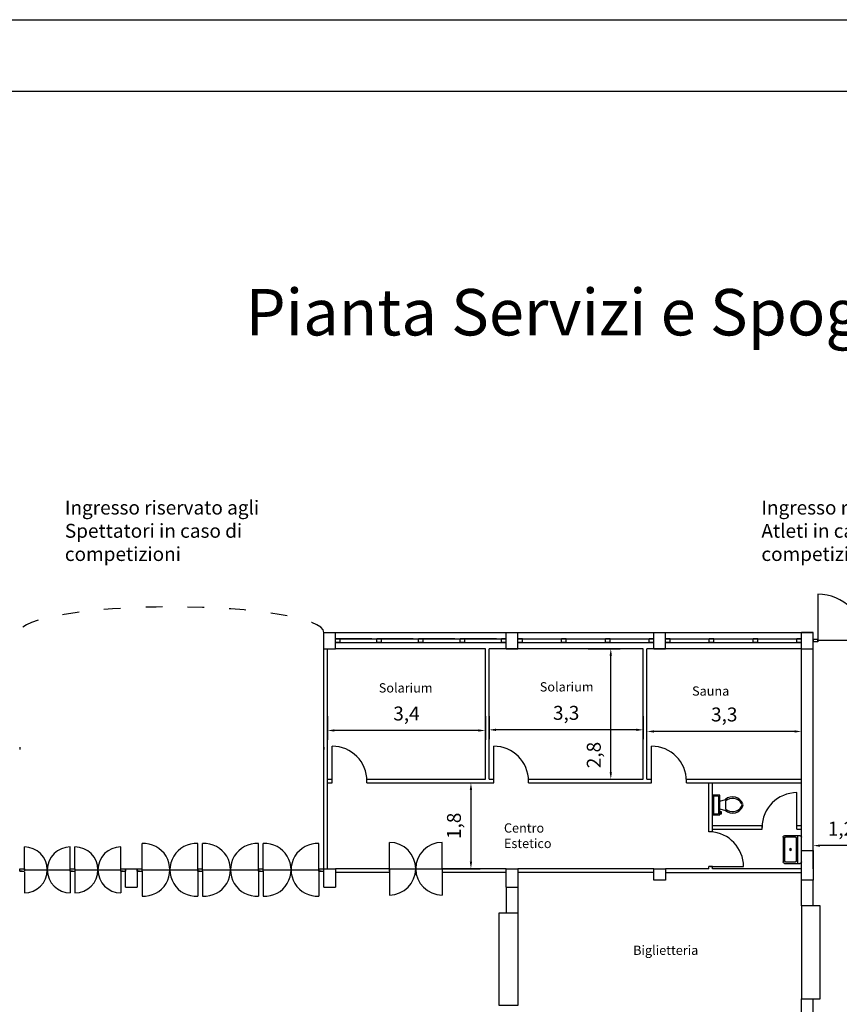
# Model space of a CAD drawing. Extents: x 563.7 to 644.3, y 477.9 to 533.9.
# Drawn here: x 585.2 to 602.9, y 512.6 to 533.9 of the extents above; entities that cross this region are included whole.
import ezdxf

# ---------------------------------------------------------------- set-up
doc = ezdxf.new("R2010")
doc.units = 0
doc.linetypes.add('ACAD_ISO03W100', pattern=[30, 12, -18])
doc.layers.get('0').update_dxf_attribs({"linetype": 'CONTINUOUS'})
doc.layers.get('DEFPOINTS').update_dxf_attribs({"linetype": 'CONTINUOUS'})
for name, color, linetype in [('FINESTRE', 9, 'CONTINUOUS'), ('INVISTA', 8, 'CONTINUOUS'), ('NUOVADIVISIONE', 3, 'CONTINUOUS'), ('NUOVOARREDAMENTO', 9, 'CONTINUOUS'), ('PILASTRI', 5, 'CONTINUOUS'), ('SEZIONE', 1, 'CONTINUOUS'), ('TESTOQUOTE', 9, 'CONTINUOUS')]:
    doc.layers.add(name, color=color, linetype=linetype)
doc.styles.get("Standard").update_dxf_attribs({"font": 'stylu.ttf'})
doc.dimstyles.new('TOMMY', dxfattribs={"dimtxt": 0.3, "dimasz": 0.15, "dimexe": 0.2, "dimexo": 0.05, "dimgap": 0.15, "dimtad": 1, "dimdec": 1, "dimtxsty": 'STANDARD', "dimcen": 0.15, "dimazin": 3, "dimtfac": 1, "dimtdec": 1, "dimtmove": 0, "dimatfit": 3})

# ---------------------------------------------------------------- blocks, each defined once
blk = doc.blocks.new('WC_-_DA_SOPRA')
for p, q in [((-10, -8.5), (-8, -8.5)), ((-10, -9.5), (-10, -8.5)), ((-7, -9.5), (-10, -9.5)), ((-8, -8.5), (-8, -8)), ((-7, -8), (-7, -9.5)), ((-4, -8), (-6, -14)), ((4, -8), (6, -14)), ((9.5, -6), (9.5, -2)), ((4, -14), (-4, -14))]:
    blk.add_line(p, q)
blk.add_lwpolyline([(10.5, -8), (10.5, 0), (-10.5, 0), (-10.5, -8)], close=True)
for points in [[(-9.5, -2), (-9.5, -6)], [(8.5, -1), (-8.5, -1)], [(-8.5, -7), (8.5, -7)]]:
    blk.add_lwpolyline(points)
for centre, radius, start, end in [((-8.6, -1.9), 0.884, 81.8699, 188.1301), ((-8.6, -6.1), 0.884, 171.8699, 278.1301), ((8.6, -1.9), 0.884, 351.8699, 98.1301), ((8.6, -6.1), 0.884, 261.8699, 8.1301), ((3.5, -21.6), 12.2, 141.4691, 247.9714), ((4.2, -21.8), 11.3, 136.3677, 238.9468), ((-3.5, -21.6), 12.2, 292.0284, 38.5307), ((-4.2, -21.8), 11.3, 301.053, 43.6321), ((0, -27.9), 4, 245.7318, 294.2682), ((0, -29), 4, 254.8605, 285.1395)]:
    blk.add_arc(centre, radius, start, end)
blk = doc.blocks.new('LAVELLO_SINGOLO_-_76_CM_DA')
blk.add_line((-15, -3.999996), (15, -3.999996))
for points in [[(-13.5, 0), (13.5, 0)], [(-15, -18.499996), (-15, -1.5)], [(-13.5, -17.499996), (-13.5, -6.499996)], [(-12.5, -5.499996), (12.5, -5.499996)], [(13.5, -6.499996), (13.5, -17.499996)], [(15, -1.5), (15, -18.499996)], [(13.5, -19.999996), (-13.5, -19.999996)], [(12.5, -18.499996), (-12.5, -18.499996)]]:
    blk.add_lwpolyline(points)
for radius in [1, 0.5]:
    blk.add_circle((0, -11.999996), radius)
for centre, radius, start, end in [((-13.5, -1.5), 1.5, 90, 180), ((-12.5, -6.499996), 1, 90, 180), ((12.5, -6.499996), 1, 0, 90), ((13.5, -1.5), 1.5, 0, 90), ((-13.5, -18.499996), 1.5, 180, 270), ((-12.5, -17.499996), 1, 180, 270), ((12.5, -17.499996), 1, 270, 0), ((13.5, -18.499996), 1.5, 270, 0)]:
    blk.add_arc(centre, radius, start, end)
blk = doc.blocks.new('*D72')
at = {"layer": 'DEFPOINTS', "color": 0}
for p in [(602.322, 516.061), (602.322, 515.869), (603.522, 515.869)]:
    blk.add_point(p, dxfattribs=at)
at = {"layer": 'TESTOQUOTE', "color": 0}
for p, q in [((602.322, 515.919), (602.322, 516.261)), ((603.522, 515.919), (603.522, 516.261)), ((603.372, 516.061), (602.472, 516.061))]:
    blk.add_line(p, q, dxfattribs=at)
for points in [[(602.472, 516.086), (602.472, 516.036), (602.322, 516.061)], [(603.372, 516.086), (603.372, 516.036), (603.522, 516.061)]]:
    blk.add_solid(points, dxfattribs=at)
at = {"layer": 'TESTOQUOTE', "color": 0, "insert": (602.922, 516.388), "char_height": 0.3, "attachment_point": 5}
blk.add_mtext('1,2', dxfattribs=at)
blk = doc.blocks.new('*D116')
at = {"layer": 'DEFPOINTS', "color": 0}
for p in [(598.742, 518.521), (598.742, 518.109), (602.072, 518.109)]:
    blk.add_point(p, dxfattribs=at)
at = {"layer": 'TESTOQUOTE', "color": 0}
for p, q in [((598.742, 518.159), (598.742, 518.721)), ((602.072, 518.159), (602.072, 518.721)), ((601.922, 518.521), (598.892, 518.521))]:
    blk.add_line(p, q, dxfattribs=at)
for points in [[(598.892, 518.546), (598.892, 518.496), (598.742, 518.521)], [(601.922, 518.546), (601.922, 518.496), (602.072, 518.521)]]:
    blk.add_solid(points, dxfattribs=at)
at = {"layer": 'TESTOQUOTE', "color": 0, "insert": (600.407, 518.848), "char_height": 0.3, "attachment_point": 5}
blk.add_mtext('3,3', dxfattribs=at)
blk = doc.blocks.new('*D117')
at = {"layer": 'DEFPOINTS', "color": 0}
for p in [(597.427, 520.304), (597.963, 520.304), (597.427, 517.493)]:
    blk.add_point(p, dxfattribs=at)
at = {"layer": 'TESTOQUOTE', "color": 0}
for p, q in [((597.477, 520.304), (598.163, 520.304)), ((597.963, 517.643), (597.963, 520.154)), ((597.477, 517.493), (598.163, 517.493))]:
    blk.add_line(p, q, dxfattribs=at)
for points in [[(597.938, 520.154), (597.988, 520.154), (597.963, 520.304)], [(597.938, 517.643), (597.988, 517.643), (597.963, 517.493)]]:
    blk.add_solid(points, dxfattribs=at)
at = {"layer": 'TESTOQUOTE', "color": 0, "insert": (597.636, 518.013), "char_height": 0.3, "attachment_point": 5, "rotation": 90}
blk.add_mtext('2,8', dxfattribs=at)
blk = doc.blocks.new('*D118')
at = {"layer": 'DEFPOINTS', "color": 0}
for p in [(595.342, 518.898), (598.662, 518.898), (595.342, 518.556)]:
    blk.add_point(p, dxfattribs=at)
at = {"layer": 'TESTOQUOTE', "color": 0}
for p, q in [((595.342, 518.848), (595.342, 518.356)), ((598.662, 518.848), (598.662, 518.356)), ((598.512, 518.556), (595.492, 518.556))]:
    blk.add_line(p, q, dxfattribs=at)
for points in [[(595.492, 518.581), (595.492, 518.531), (595.342, 518.556)], [(598.512, 518.581), (598.512, 518.531), (598.662, 518.556)]]:
    blk.add_solid(points, dxfattribs=at)
at = {"layer": 'TESTOQUOTE', "color": 0, "insert": (597.002, 518.883), "char_height": 0.3, "attachment_point": 5}
blk.add_mtext('3,3', dxfattribs=at)
blk = doc.blocks.new('*D119')
at = {"layer": 'DEFPOINTS', "color": 0}
for p in [(591.862, 518.898), (595.262, 518.898), (591.862, 518.542)]:
    blk.add_point(p, dxfattribs=at)
at = {"layer": 'TESTOQUOTE', "color": 0}
for p, q in [((591.862, 518.848), (591.862, 518.342)), ((595.262, 518.848), (595.262, 518.342)), ((595.112, 518.542), (592.012, 518.542))]:
    blk.add_line(p, q, dxfattribs=at)
for points in [[(592.012, 518.567), (592.012, 518.517), (591.862, 518.542)], [(595.112, 518.567), (595.112, 518.517), (595.262, 518.542)]]:
    blk.add_solid(points, dxfattribs=at)
at = {"layer": 'TESTOQUOTE', "color": 0, "insert": (593.562, 518.869), "char_height": 0.3, "attachment_point": 5}
blk.add_mtext('3,4', dxfattribs=at)
blk = doc.blocks.new('*D120')
at = {"layer": 'DEFPOINTS', "color": 0}
for p in [(594.077, 517.413), (594.077, 515.564), (594.951, 515.564)]:
    blk.add_point(p, dxfattribs=at)
at = {"layer": 'TESTOQUOTE', "color": 0}
for p, q in [((594.127, 517.413), (595.151, 517.413)), ((594.951, 517.263), (594.951, 515.714)), ((594.127, 515.564), (595.151, 515.564))]:
    blk.add_line(p, q, dxfattribs=at)
for points in [[(594.926, 517.263), (594.976, 517.263), (594.951, 517.413)], [(594.926, 515.714), (594.976, 515.714), (594.951, 515.564)]]:
    blk.add_solid(points, dxfattribs=at)
at = {"layer": 'TESTOQUOTE', "color": 0, "insert": (594.624, 516.488), "char_height": 0.3, "attachment_point": 5, "rotation": 90}
blk.add_mtext('1,8', dxfattribs=at)

msp = doc.modelspace()

# ---------------------------------------------------------------- linework, layer by layer
msp.add_lwpolyline([(570.896, 532.313), (644.292, 532.313), (644.292, 481.259), (570.896, 481.259)], close=True)
at = {"layer": 'DEFPOINTS'}
msp.add_line((563.732, 533.855), (644.292, 533.855), dxfattribs=at)
at = {"layer": 'FINESTRE'}
for p, q in [((592.815, 520.516), (592.132, 520.516)), ((592.815, 520.516), (592.132, 520.516)), ((592.815, 520.516), (592.132, 520.516)), ((592.815, 520.516), (592.132, 520.516)), ((592.815, 520.516), (592.132, 520.516)), ((592.815, 520.516), (592.132, 520.516)), ((592.132, 520.516), (592.815, 520.516)), ((592.132, 520.516), (592.815, 520.516)), ((592.132, 520.516), (592.815, 520.516)), ((592.132, 520.516), (592.815, 520.516)), ((592.132, 520.516), (592.815, 520.516)), ((592.132, 520.516), (592.927, 520.516)), ((592.132, 520.441), (592.927, 520.441)), ((593.71, 520.516), (593.027, 520.516)), ((593.71, 520.516), (593.027, 520.516)), ((593.71, 520.516), (593.027, 520.516)), ((593.71, 520.516), (593.027, 520.516)), ((593.71, 520.516), (593.027, 520.516)), ((593.71, 520.516), (593.027, 520.516)), ((593.027, 520.516), (593.71, 520.516)), ((593.027, 520.516), (593.71, 520.516)), ((593.027, 520.516), (593.71, 520.516)), ((593.027, 520.516), (593.71, 520.516)), ((593.027, 520.516), (593.71, 520.516)), ((593.027, 520.516), (593.822, 520.516)), ((593.027, 520.441), (593.822, 520.441)), ((594.605, 520.516), (593.922, 520.516)), ((594.605, 520.516), (593.922, 520.516)), ((594.605, 520.516), (593.922, 520.516)), ((594.605, 520.516), (593.922, 520.516)), ((594.605, 520.516), (593.922, 520.516)), ((594.605, 520.516), (593.922, 520.516)), ((593.922, 520.516), (594.605, 520.516)), ((593.922, 520.516), (594.605, 520.516)), ((593.922, 520.516), (594.605, 520.516)), ((593.922, 520.516), (594.605, 520.516)), ((593.922, 520.516), (594.605, 520.516)), ((593.922, 520.516), (594.717, 520.516)), ((593.922, 520.441), (594.717, 520.441)), ((595.5, 520.516), (594.817, 520.516)), ((595.5, 520.516), (594.817, 520.516)), ((595.5, 520.516), (594.817, 520.516)), ((595.5, 520.516), (594.817, 520.516)), ((595.5, 520.516), (594.817, 520.516)), ((595.5, 520.516), (594.817, 520.516)), ((594.817, 520.516), (595.5, 520.516)), ((594.817, 520.516), (595.5, 520.516)), ((594.817, 520.516), (595.5, 520.516)), ((594.817, 520.516), (595.5, 520.516)), ((594.817, 520.516), (595.5, 520.516)), ((594.817, 520.516), (595.612, 520.516)), ((594.817, 520.441), (595.612, 520.441)), ((596.062, 520.516), (596.905, 520.516)), ((596.062, 520.441), (596.905, 520.441)), ((597.005, 520.516), (597.849, 520.516)), ((597.005, 520.441), (597.849, 520.441)), ((597.949, 520.516), (598.792, 520.516)), ((597.949, 520.441), (598.792, 520.441)), ((599.242, 520.516), (600.085, 520.516)), ((599.242, 520.441), (600.085, 520.441)), ((600.185, 520.516), (601.029, 520.516)), ((600.185, 520.441), (601.029, 520.441)), ((601.129, 520.516), (601.972, 520.516)), ((601.129, 520.441), (601.972, 520.441))]:
    msp.add_line(p, q, dxfattribs=at)
at = {"layer": 'INVISTA'}
for p, q in [((602.422, 521.479), (602.422, 520.479)), ((592.032, 520.654), (602.072, 520.654)), ((603.422, 520.479), (602.422, 520.479)), ((595.262, 520.304), (592.032, 520.304)), ((598.662, 520.304), (595.342, 520.304)), ((602.072, 520.304), (598.742, 520.304)), ((591.962, 517.493), (591.962, 518.203)), ((595.442, 517.493), (595.442, 518.203)), ((598.842, 517.493), (598.842, 518.203)), ((601.972, 516.493), (601.972, 517.203)), ((587.867, 515.564), (587.867, 516.105)), ((589.067, 515.539), (589.067, 516.105)), ((589.172, 515.564), (589.172, 516.105)), ((590.372, 515.539), (590.372, 516.105)), ((590.477, 515.564), (590.477, 516.105)), ((591.677, 515.539), (591.677, 516.105)), ((593.195, 515.564), (593.195, 516.13)), ((594.329, 515.564), (594.329, 516.13)), ((585.332, 515.539), (585.332, 516.034)), ((586.322, 515.564), (586.322, 516.034)), ((586.422, 515.564), (586.422, 516.034)), ((587.412, 515.564), (587.412, 516.034)), ((585.332, 515.539), (586.322, 515.539)), ((585.332, 515.489), (585.332, 515.044)), ((586.322, 515.514), (586.322, 515.044)), ((586.422, 515.539), (587.412, 515.539)), ((586.422, 515.514), (586.422, 515.044)), ((587.412, 515.514), (587.412, 515.044)), ((587.867, 515.539), (589, 515.539)), ((587.867, 515.539), (589.067, 515.539)), ((587.867, 515.514), (587.867, 514.972)), ((589.067, 515.539), (589.067, 514.972)), ((589.172, 515.539), (590.305, 515.539)), ((589.172, 515.539), (590.372, 515.539)), ((589.172, 515.514), (589.172, 514.972)), ((590.372, 515.539), (590.372, 514.972)), ((590.477, 515.539), (591.61, 515.539)), ((590.477, 515.539), (591.677, 515.539)), ((590.477, 515.514), (590.477, 514.972)), ((591.677, 515.539), (591.677, 514.972)), ((593.195, 515.564), (594.329, 515.564)), ((593.195, 515.564), (593.195, 514.997)), ((594.329, 515.564), (594.329, 514.997)), ((600.112, 515.61), (600.822, 515.61))]:
    msp.add_line(p, q, dxfattribs=at)
for points in [[(595.562, 514.614), (595.962, 514.614), (595.962, 512.614), (595.562, 512.614)], [(602.472, 514.764), (602.072, 514.764), (602.072, 512.764), (602.472, 512.764)]]:
    msp.add_lwpolyline(points, close=True, dxfattribs=at)
for centre, radius, start, end in [((602.422, 520.479), 1, 0, 90), ((591.962, 517.453), 0.75, 360, 90), ((595.442, 517.453), 0.75, 360, 90), ((598.842, 517.453), 0.75, 360, 90), ((601.972, 516.453), 0.75, 90, 180), ((600.07, 515.61), 0.752, 0.0632, 86.7981), ((587.899, 515.539), 0.568, 266.7268, 93.2732), ((589.035, 515.539), 0.568, 86.7271, 273.2729), ((589.204, 515.539), 0.568, 266.7268, 93.2732), ((590.34, 515.539), 0.568, 86.7271, 273.2729), ((590.509, 515.539), 0.568, 266.7268, 93.2732), ((591.645, 515.539), 0.568, 86.7271, 273.2729), ((593.195, 515.564), 0.567, 270, 90), ((594.329, 515.564), 0.567, 90, 270), ((585.332, 515.539), 0.495, 270, 90), ((586.322, 515.539), 0.495, 90, 270), ((586.422, 515.539), 0.495, 270, 90), ((587.412, 515.539), 0.495, 90, 270)]:
    msp.add_arc(centre, radius, start, end, dxfattribs=at)
at = {"layer": 'NUOVADIVISIONE'}
for p, q in [((591.782, 515.564), (591.782, 520.654)), ((602.072, 515.564), (602.072, 520.654)), ((602.322, 520.654), (602.072, 520.654)), ((602.322, 515.564), (602.322, 520.654)), ((592.132, 520.516), (592.032, 520.516)), ((592.032, 520.441), (592.032, 520.516)), ((592.132, 520.516), (592.032, 520.516)), ((592.032, 520.441), (592.032, 520.516)), ((592.132, 520.516), (592.032, 520.516)), ((592.032, 520.441), (592.032, 520.516)), ((592.132, 520.516), (592.032, 520.516)), ((592.032, 520.441), (592.032, 520.516)), ((592.132, 520.516), (592.032, 520.516)), ((592.032, 520.441), (592.032, 520.516)), ((592.132, 520.516), (592.032, 520.516)), ((592.032, 520.441), (592.032, 520.516)), ((592.032, 520.516), (592.132, 520.516)), ((592.032, 520.516), (592.132, 520.516)), ((592.032, 520.516), (592.132, 520.516)), ((592.032, 520.516), (592.132, 520.516)), ((592.032, 520.516), (592.132, 520.516)), ((592.032, 520.441), (592.032, 520.516)), ((592.032, 520.516), (592.132, 520.516)), ((592.032, 520.441), (592.132, 520.441)), ((592.132, 520.441), (592.032, 520.441)), ((592.132, 520.441), (592.132, 520.516)), ((592.132, 520.441), (592.132, 520.516)), ((592.132, 520.441), (592.132, 520.516)), ((592.132, 520.441), (592.132, 520.516)), ((592.132, 520.441), (592.132, 520.516)), ((592.132, 520.441), (592.132, 520.516)), ((592.132, 520.441), (592.132, 520.516)), ((593.027, 520.516), (592.927, 520.516)), ((592.927, 520.441), (592.927, 520.516)), ((593.027, 520.516), (592.927, 520.516)), ((592.927, 520.441), (592.927, 520.516)), ((593.027, 520.516), (592.927, 520.516)), ((592.927, 520.441), (592.927, 520.516)), ((593.027, 520.516), (592.927, 520.516)), ((592.927, 520.441), (592.927, 520.516)), ((593.027, 520.516), (592.927, 520.516)), ((592.927, 520.441), (592.927, 520.516)), ((593.027, 520.516), (592.927, 520.516)), ((592.927, 520.441), (592.927, 520.516)), ((592.927, 520.516), (593.027, 520.516)), ((592.927, 520.516), (593.027, 520.516)), ((592.927, 520.516), (593.027, 520.516)), ((592.927, 520.516), (593.027, 520.516)), ((592.927, 520.516), (593.027, 520.516)), ((592.927, 520.441), (592.927, 520.516)), ((592.927, 520.516), (593.027, 520.516)), ((592.927, 520.441), (593.027, 520.441)), ((593.027, 520.441), (592.927, 520.441)), ((593.027, 520.441), (593.027, 520.516)), ((593.027, 520.441), (593.027, 520.516)), ((593.027, 520.441), (593.027, 520.516)), ((593.027, 520.441), (593.027, 520.516)), ((593.027, 520.441), (593.027, 520.516)), ((593.027, 520.441), (593.027, 520.516)), ((593.027, 520.441), (593.027, 520.516)), ((593.922, 520.516), (593.822, 520.516)), ((593.822, 520.441), (593.822, 520.516)), ((593.922, 520.516), (593.822, 520.516)), ((593.822, 520.441), (593.822, 520.516)), ((593.922, 520.516), (593.822, 520.516)), ((593.822, 520.441), (593.822, 520.516)), ((593.922, 520.516), (593.822, 520.516)), ((593.822, 520.441), (593.822, 520.516)), ((593.922, 520.516), (593.822, 520.516)), ((593.822, 520.441), (593.822, 520.516)), ((593.922, 520.516), (593.822, 520.516)), ((593.822, 520.441), (593.822, 520.516)), ((593.822, 520.516), (593.922, 520.516)), ((593.822, 520.516), (593.922, 520.516)), ((593.822, 520.516), (593.922, 520.516)), ((593.822, 520.516), (593.922, 520.516)), ((593.822, 520.516), (593.922, 520.516)), ((593.822, 520.441), (593.822, 520.516)), ((593.822, 520.516), (593.922, 520.516)), ((593.822, 520.441), (593.922, 520.441)), ((593.922, 520.441), (593.822, 520.441)), ((593.922, 520.441), (593.922, 520.516)), ((593.922, 520.441), (593.922, 520.516)), ((593.922, 520.441), (593.922, 520.516)), ((593.922, 520.441), (593.922, 520.516)), ((593.922, 520.441), (593.922, 520.516)), ((593.922, 520.441), (593.922, 520.516)), ((593.922, 520.441), (593.922, 520.516)), ((594.817, 520.516), (594.717, 520.516)), ((594.717, 520.441), (594.717, 520.516)), ((594.817, 520.516), (594.717, 520.516)), ((594.717, 520.441), (594.717, 520.516)), ((594.817, 520.516), (594.717, 520.516)), ((594.717, 520.441), (594.717, 520.516)), ((594.817, 520.516), (594.717, 520.516)), ((594.717, 520.441), (594.717, 520.516)), ((594.817, 520.516), (594.717, 520.516)), ((594.717, 520.441), (594.717, 520.516)), ((594.817, 520.516), (594.717, 520.516)), ((594.717, 520.441), (594.717, 520.516)), ((594.717, 520.516), (594.817, 520.516)), ((594.717, 520.516), (594.817, 520.516)), ((594.717, 520.516), (594.817, 520.516)), ((594.717, 520.516), (594.817, 520.516)), ((594.717, 520.516), (594.817, 520.516)), ((594.717, 520.441), (594.717, 520.516)), ((594.717, 520.516), (594.817, 520.516)), ((594.717, 520.441), (594.817, 520.441)), ((594.817, 520.441), (594.717, 520.441)), ((594.817, 520.441), (594.817, 520.516)), ((594.817, 520.441), (594.817, 520.516)), ((594.817, 520.441), (594.817, 520.516)), ((594.817, 520.441), (594.817, 520.516)), ((594.817, 520.441), (594.817, 520.516)), ((594.817, 520.441), (594.817, 520.516)), ((594.817, 520.441), (594.817, 520.516)), ((595.712, 520.516), (595.612, 520.516)), ((595.612, 520.441), (595.612, 520.516)), ((595.712, 520.516), (595.612, 520.516)), ((595.612, 520.441), (595.612, 520.516)), ((595.712, 520.516), (595.612, 520.516)), ((595.612, 520.441), (595.612, 520.516)), ((595.712, 520.516), (595.612, 520.516)), ((595.612, 520.441), (595.612, 520.516)), ((595.712, 520.516), (595.612, 520.516)), ((595.612, 520.441), (595.612, 520.516)), ((595.712, 520.516), (595.612, 520.516)), ((595.612, 520.441), (595.612, 520.516)), ((595.612, 520.516), (595.712, 520.516)), ((595.612, 520.516), (595.712, 520.516)), ((595.612, 520.516), (595.712, 520.516)), ((595.612, 520.516), (595.712, 520.516)), ((595.612, 520.516), (595.712, 520.516)), ((595.612, 520.441), (595.612, 520.516)), ((595.612, 520.516), (595.712, 520.516)), ((595.612, 520.441), (595.712, 520.441)), ((595.712, 520.441), (595.612, 520.441)), ((595.712, 520.441), (595.712, 520.516)), ((595.712, 520.441), (595.712, 520.516)), ((595.712, 520.441), (595.712, 520.516)), ((595.712, 520.441), (595.712, 520.516)), ((595.712, 520.441), (595.712, 520.516)), ((595.712, 520.441), (595.712, 520.516)), ((595.712, 520.441), (595.712, 520.516)), ((596.062, 520.516), (595.962, 520.516)), ((595.962, 520.441), (595.962, 520.516)), ((596.062, 520.516), (595.962, 520.516)), ((595.962, 520.441), (595.962, 520.516)), ((596.062, 520.516), (595.962, 520.516)), ((595.962, 520.441), (595.962, 520.516)), ((596.062, 520.516), (595.962, 520.516)), ((595.962, 520.441), (595.962, 520.516)), ((596.062, 520.516), (595.962, 520.516)), ((595.962, 520.441), (595.962, 520.516)), ((596.062, 520.516), (595.962, 520.516)), ((595.962, 520.441), (595.962, 520.516)), ((595.962, 520.516), (596.062, 520.516)), ((595.962, 520.516), (596.062, 520.516)), ((595.962, 520.516), (596.062, 520.516)), ((595.962, 520.516), (596.062, 520.516)), ((595.962, 520.516), (596.062, 520.516)), ((595.962, 520.441), (595.962, 520.516)), ((595.962, 520.516), (596.062, 520.516)), ((595.962, 520.441), (596.062, 520.441)), ((596.062, 520.441), (595.962, 520.441)), ((596.062, 520.441), (596.062, 520.516)), ((596.062, 520.441), (596.062, 520.516)), ((596.062, 520.441), (596.062, 520.516)), ((596.062, 520.441), (596.062, 520.516)), ((596.062, 520.441), (596.062, 520.516)), ((596.062, 520.441), (596.062, 520.516)), ((596.062, 520.441), (596.062, 520.516)), ((596.905, 520.516), (597.005, 520.516)), ((596.905, 520.516), (597.005, 520.516)), ((596.905, 520.516), (597.005, 520.516)), ((596.905, 520.516), (597.005, 520.516)), ((596.905, 520.516), (597.005, 520.516)), ((596.905, 520.441), (596.905, 520.516)), ((596.905, 520.516), (597.005, 520.516)), ((597.005, 520.516), (596.905, 520.516)), ((596.905, 520.441), (596.905, 520.516)), ((597.005, 520.516), (596.905, 520.516)), ((596.905, 520.441), (596.905, 520.516)), ((597.005, 520.516), (596.905, 520.516)), ((596.905, 520.441), (596.905, 520.516)), ((597.005, 520.516), (596.905, 520.516)), ((596.905, 520.441), (596.905, 520.516)), ((597.005, 520.516), (596.905, 520.516)), ((596.905, 520.441), (596.905, 520.516)), ((597.005, 520.516), (596.905, 520.516)), ((596.905, 520.441), (596.905, 520.516)), ((597.005, 520.441), (596.905, 520.441)), ((596.905, 520.441), (597.005, 520.441)), ((597.005, 520.441), (597.005, 520.516)), ((597.005, 520.441), (597.005, 520.516)), ((597.005, 520.441), (597.005, 520.516)), ((597.005, 520.441), (597.005, 520.516)), ((597.005, 520.441), (597.005, 520.516)), ((597.005, 520.441), (597.005, 520.516)), ((597.005, 520.441), (597.005, 520.516)), ((597.849, 520.516), (597.949, 520.516)), ((597.849, 520.516), (597.949, 520.516)), ((597.849, 520.516), (597.949, 520.516)), ((597.849, 520.516), (597.949, 520.516)), ((597.849, 520.516), (597.949, 520.516)), ((597.849, 520.441), (597.849, 520.516)), ((597.849, 520.516), (597.949, 520.516)), ((597.949, 520.516), (597.849, 520.516)), ((597.849, 520.441), (597.849, 520.516)), ((597.949, 520.516), (597.849, 520.516)), ((597.849, 520.441), (597.849, 520.516)), ((597.949, 520.516), (597.849, 520.516)), ((597.849, 520.441), (597.849, 520.516)), ((597.949, 520.516), (597.849, 520.516)), ((597.849, 520.441), (597.849, 520.516)), ((597.949, 520.516), (597.849, 520.516)), ((597.849, 520.441), (597.849, 520.516)), ((597.949, 520.516), (597.849, 520.516)), ((597.849, 520.441), (597.849, 520.516)), ((597.949, 520.441), (597.849, 520.441)), ((597.849, 520.441), (597.949, 520.441)), ((597.949, 520.441), (597.949, 520.516)), ((597.949, 520.441), (597.949, 520.516)), ((597.949, 520.441), (597.949, 520.516)), ((597.949, 520.441), (597.949, 520.516)), ((597.949, 520.441), (597.949, 520.516)), ((597.949, 520.441), (597.949, 520.516)), ((597.949, 520.441), (597.949, 520.516)), ((598.792, 520.516), (598.892, 520.516)), ((598.792, 520.516), (598.892, 520.516)), ((598.792, 520.516), (598.892, 520.516)), ((598.792, 520.516), (598.892, 520.516)), ((598.792, 520.516), (598.892, 520.516)), ((598.792, 520.441), (598.792, 520.516)), ((598.792, 520.516), (598.892, 520.516)), ((598.892, 520.516), (598.792, 520.516)), ((598.792, 520.441), (598.792, 520.516)), ((598.892, 520.516), (598.792, 520.516)), ((598.792, 520.441), (598.792, 520.516)), ((598.892, 520.516), (598.792, 520.516)), ((598.792, 520.441), (598.792, 520.516)), ((598.892, 520.516), (598.792, 520.516)), ((598.792, 520.441), (598.792, 520.516)), ((598.892, 520.516), (598.792, 520.516)), ((598.792, 520.441), (598.792, 520.516)), ((598.892, 520.516), (598.792, 520.516)), ((598.792, 520.441), (598.792, 520.516)), ((598.892, 520.441), (598.792, 520.441)), ((598.792, 520.441), (598.892, 520.441)), ((598.892, 520.441), (598.892, 520.516)), ((598.892, 520.441), (598.892, 520.516)), ((598.892, 520.441), (598.892, 520.516)), ((598.892, 520.441), (598.892, 520.516)), ((598.892, 520.441), (598.892, 520.516)), ((598.892, 520.441), (598.892, 520.516)), ((598.892, 520.441), (598.892, 520.516)), ((599.242, 520.516), (599.142, 520.516)), ((599.242, 520.516), (599.142, 520.516)), ((599.242, 520.516), (599.142, 520.516)), ((599.242, 520.516), (599.142, 520.516)), ((599.242, 520.516), (599.142, 520.516)), ((599.242, 520.516), (599.142, 520.516)), ((599.142, 520.516), (599.242, 520.516)), ((599.142, 520.516), (599.242, 520.516)), ((599.142, 520.516), (599.242, 520.516)), ((599.142, 520.516), (599.242, 520.516)), ((599.142, 520.516), (599.242, 520.516)), ((599.142, 520.516), (599.242, 520.516)), ((599.142, 520.441), (599.242, 520.441)), ((599.242, 520.441), (599.142, 520.441)), ((599.242, 520.441), (599.242, 520.516)), ((599.242, 520.441), (599.242, 520.516)), ((599.242, 520.441), (599.242, 520.516)), ((599.242, 520.441), (599.242, 520.516)), ((599.242, 520.441), (599.242, 520.516)), ((599.242, 520.441), (599.242, 520.516)), ((599.242, 520.441), (599.242, 520.516)), ((600.085, 520.516), (600.185, 520.516)), ((600.085, 520.516), (600.185, 520.516)), ((600.085, 520.516), (600.185, 520.516)), ((600.085, 520.516), (600.185, 520.516)), ((600.085, 520.516), (600.185, 520.516)), ((600.085, 520.441), (600.085, 520.516)), ((600.085, 520.516), (600.185, 520.516)), ((600.185, 520.516), (600.085, 520.516)), ((600.085, 520.441), (600.085, 520.516)), ((600.185, 520.516), (600.085, 520.516)), ((600.085, 520.441), (600.085, 520.516)), ((600.185, 520.516), (600.085, 520.516)), ((600.085, 520.441), (600.085, 520.516)), ((600.185, 520.516), (600.085, 520.516)), ((600.085, 520.441), (600.085, 520.516)), ((600.185, 520.516), (600.085, 520.516)), ((600.085, 520.441), (600.085, 520.516)), ((600.185, 520.516), (600.085, 520.516)), ((600.085, 520.441), (600.085, 520.516)), ((600.185, 520.441), (600.085, 520.441)), ((600.085, 520.441), (600.185, 520.441)), ((600.185, 520.441), (600.185, 520.516)), ((600.185, 520.441), (600.185, 520.516)), ((600.185, 520.441), (600.185, 520.516)), ((600.185, 520.441), (600.185, 520.516)), ((600.185, 520.441), (600.185, 520.516)), ((600.185, 520.441), (600.185, 520.516)), ((600.185, 520.441), (600.185, 520.516)), ((601.029, 520.516), (601.129, 520.516)), ((601.029, 520.516), (601.129, 520.516)), ((601.029, 520.516), (601.129, 520.516)), ((601.029, 520.516), (601.129, 520.516)), ((601.029, 520.516), (601.129, 520.516)), ((601.029, 520.441), (601.029, 520.516)), ((601.029, 520.516), (601.129, 520.516)), ((601.129, 520.516), (601.029, 520.516)), ((601.029, 520.441), (601.029, 520.516)), ((601.129, 520.516), (601.029, 520.516)), ((601.029, 520.441), (601.029, 520.516)), ((601.129, 520.516), (601.029, 520.516)), ((601.029, 520.441), (601.029, 520.516)), ((601.129, 520.516), (601.029, 520.516)), ((601.029, 520.441), (601.029, 520.516)), ((601.129, 520.516), (601.029, 520.516)), ((601.029, 520.441), (601.029, 520.516)), ((601.129, 520.516), (601.029, 520.516)), ((601.029, 520.441), (601.029, 520.516)), ((601.129, 520.441), (601.029, 520.441)), ((601.029, 520.441), (601.129, 520.441)), ((601.129, 520.441), (601.129, 520.516)), ((601.129, 520.441), (601.129, 520.516)), ((601.129, 520.441), (601.129, 520.516)), ((601.129, 520.441), (601.129, 520.516)), ((601.129, 520.441), (601.129, 520.516)), ((601.129, 520.441), (601.129, 520.516)), ((601.129, 520.441), (601.129, 520.516)), ((601.972, 520.516), (602.072, 520.516)), ((601.972, 520.516), (602.072, 520.516)), ((601.972, 520.516), (602.072, 520.516)), ((601.972, 520.516), (602.072, 520.516)), ((601.972, 520.516), (602.072, 520.516)), ((601.972, 520.441), (601.972, 520.516)), ((601.972, 520.516), (602.072, 520.516)), ((602.072, 520.516), (601.972, 520.516)), ((601.972, 520.441), (601.972, 520.516)), ((602.072, 520.516), (601.972, 520.516)), ((601.972, 520.441), (601.972, 520.516)), ((602.072, 520.516), (601.972, 520.516)), ((601.972, 520.441), (601.972, 520.516)), ((602.072, 520.516), (601.972, 520.516)), ((601.972, 520.441), (601.972, 520.516)), ((602.072, 520.516), (601.972, 520.516)), ((601.972, 520.441), (601.972, 520.516)), ((602.072, 520.516), (601.972, 520.516)), ((601.972, 520.441), (601.972, 520.516)), ((602.072, 520.441), (601.972, 520.441)), ((601.972, 520.441), (602.072, 520.441)), ((591.862, 515.564), (591.862, 520.304)), ((595.262, 517.493), (595.262, 520.304)), ((595.342, 517.493), (595.342, 520.304)), ((598.662, 517.493), (598.662, 520.304)), ((598.742, 517.493), (598.742, 520.304)), ((591.862, 517.493), (591.962, 517.493)), ((591.862, 517.493), (591.962, 517.493)), ((591.862, 517.413), (591.962, 517.413)), ((591.962, 517.413), (591.962, 517.493)), ((592.712, 517.413), (592.712, 517.493)), ((592.712, 517.493), (595.262, 517.493)), ((592.712, 517.413), (595.442, 517.413)), ((595.342, 517.493), (595.442, 517.493)), ((595.342, 517.493), (595.442, 517.493)), ((595.442, 517.413), (595.442, 517.493)), ((596.192, 517.413), (596.192, 517.493)), ((596.192, 517.493), (598.662, 517.493)), ((596.192, 517.413), (598.842, 517.413)), ((598.742, 517.493), (598.842, 517.493)), ((598.842, 517.413), (598.842, 517.493)), ((599.592, 517.413), (599.592, 517.493)), ((599.592, 517.493), (602.072, 517.493)), ((599.592, 517.413), (602.072, 517.413)), ((600.072, 516.36), (600.072, 517.413)), ((600.152, 516.36), (600.152, 517.413)), ((600.152, 516.36), (600.072, 516.36)), ((600.152, 516.493), (601.222, 516.493)), ((600.152, 516.413), (601.222, 516.413)), ((601.222, 516.413), (601.222, 516.493)), ((601.972, 516.413), (601.972, 516.493)), ((601.972, 516.493), (602.072, 516.493)), ((601.972, 516.413), (602.072, 516.413)), ((593.195, 515.564), (592.032, 515.564)), ((593.195, 515.484), (592.032, 515.484)), ((595.712, 515.564), (594.329, 515.564)), ((595.712, 515.484), (594.329, 515.484)), ((598.892, 515.564), (595.962, 515.564)), ((598.892, 515.484), (595.962, 515.484)), ((600.072, 515.564), (599.142, 515.564)), ((599.142, 515.484), (602.072, 515.484)), ((600.072, 515.564), (600.072, 515.61)), ((600.152, 515.61), (600.072, 515.61)), ((600.152, 515.564), (600.152, 515.61)), ((602.072, 515.564), (600.152, 515.564)), ((602.072, 514.764), (602.072, 515.314)), ((602.322, 514.764), (602.322, 515.314)), ((595.712, 515.164), (595.712, 514.614)), ((595.962, 515.164), (595.962, 514.614)), ((602.072, 512.314), (602.072, 512.764)), ((602.322, 512.314), (602.322, 512.764))]:
    msp.add_line(p, q, dxfattribs=at)
at = {"layer": 'NUOVADIVISIONE', "linetype": 'ACAD_ISO03W100', "ltscale": 0.03}
msp.add_ellipse((588.507, 520.654), major_axis=(-3.275, 0), ratio=0.168223, start_param=3.141593, end_param=6.283185, dxfattribs=at)
at = {"layer": 'PILASTRI'}
for p, q in [((591.782, 520.654), (592.032, 520.654)), ((591.782, 520.304), (591.782, 520.654)), ((592.032, 520.304), (592.032, 520.654)), ((595.712, 520.654), (595.962, 520.654)), ((595.712, 520.304), (595.712, 520.654)), ((595.962, 520.304), (595.962, 520.654)), ((598.892, 520.654), (599.142, 520.654)), ((598.892, 520.304), (598.892, 520.654)), ((599.142, 520.304), (599.142, 520.654)), ((602.072, 520.654), (602.322, 520.654)), ((602.072, 520.304), (602.072, 520.654)), ((602.322, 520.304), (602.322, 520.654)), ((591.782, 520.304), (592.032, 520.304)), ((595.712, 520.304), (595.962, 520.304)), ((598.892, 520.304), (599.142, 520.304)), ((602.072, 520.304), (602.322, 520.304)), ((587.512, 515.564), (587.762, 515.564)), ((587.512, 515.164), (587.512, 515.564)), ((587.762, 515.564), (587.762, 515.164)), ((591.782, 515.564), (592.032, 515.564)), ((591.782, 515.164), (591.782, 515.564)), ((592.032, 515.564), (592.032, 515.164)), ((595.712, 515.564), (595.962, 515.564)), ((595.712, 515.164), (595.712, 515.564)), ((595.962, 515.564), (595.962, 515.164)), ((587.512, 515.164), (587.762, 515.164)), ((591.782, 515.164), (592.032, 515.164)), ((595.712, 515.164), (595.962, 515.164))]:
    msp.add_line(p, q, dxfattribs=at)
for points in [[(602.072, 515.954), (602.322, 515.954), (602.322, 515.314), (602.072, 515.314)], [(598.892, 515.564), (599.142, 515.564), (599.142, 515.314), (598.892, 515.314)]]:
    msp.add_lwpolyline(points, close=True, dxfattribs=at)
at = {"layer": 'SEZIONE'}
for p, q in [((602.422, 520.504), (602.322, 520.504)), ((602.422, 520.504), (602.322, 520.504)), ((602.422, 520.454), (602.322, 520.454)), ((602.422, 520.454), (602.322, 520.454)), ((585.232, 515.564), (585.332, 515.564)), ((585.232, 515.514), (585.332, 515.514)), ((585.232, 515.514), (585.332, 515.514)), ((585.332, 515.564), (585.332, 515.514)), ((586.322, 515.564), (586.422, 515.564)), ((586.322, 515.564), (586.422, 515.564)), ((586.322, 515.514), (586.422, 515.514)), ((586.322, 515.514), (586.422, 515.514)), ((586.322, 515.514), (586.422, 515.514)), ((586.322, 515.514), (586.422, 515.514)), ((586.422, 515.564), (586.422, 515.514)), ((587.412, 515.564), (587.512, 515.564)), ((587.412, 515.514), (587.512, 515.514)), ((587.412, 515.514), (587.512, 515.514)), ((587.512, 515.564), (587.512, 515.514)), ((587.762, 515.564), (587.867, 515.564)), ((587.762, 515.514), (587.862, 515.514)), ((587.762, 515.514), (587.867, 515.514)), ((587.867, 515.514), (587.867, 515.564)), ((589.067, 515.564), (589.172, 515.564)), ((589.067, 515.514), (589.167, 515.514)), ((589.067, 515.514), (589.172, 515.514)), ((589.172, 515.514), (589.172, 515.564)), ((590.372, 515.564), (590.477, 515.564)), ((590.372, 515.514), (590.472, 515.514)), ((590.372, 515.514), (590.477, 515.514)), ((590.477, 515.514), (590.477, 515.564)), ((590.477, 515.514), (590.477, 515.564)), ((591.677, 515.564), (591.782, 515.564)), ((591.677, 515.514), (591.777, 515.514)), ((591.677, 515.514), (591.782, 515.514)), ((591.782, 515.514), (591.782, 515.564))]:
    msp.add_line(p, q, dxfattribs=at)
for points in [[(602.322, 520.504), (602.322, 520.454)], [(602.322, 520.504), (602.322, 520.454)], [(602.322, 520.504), (602.322, 520.454)], [(602.322, 520.504), (602.322, 520.454)], [(602.322, 520.454), (602.322, 520.504)], [(602.322, 520.504), (602.322, 520.454)], [(602.322, 520.504), (602.322, 520.454)], [(602.322, 520.504), (602.322, 520.454)], [(602.422, 520.454), (602.422, 520.504)], [(602.422, 520.454), (602.422, 520.504)], [(602.422, 520.504), (602.422, 520.454)], [(602.422, 520.454), (602.422, 520.504)], [(585.232, 518.18), (585.232, 518.13)], [(585.232, 518.18), (585.232, 518.13)], [(591.782, 518.18), (591.782, 518.13)], [(591.782, 518.18), (591.782, 518.13)], [(591.782, 518.18), (591.782, 518.13)], [(591.782, 518.18), (591.782, 518.13)], [(591.782, 518.13), (591.782, 518.18)], [(591.782, 518.18), (591.782, 518.13)], [(585.232, 515.514), (585.232, 515.564)], [(585.232, 515.514), (585.232, 515.564)], [(585.282, 515.514), (585.232, 515.514)], [(585.282, 515.514), (585.232, 515.514)], [(585.282, 515.514), (585.232, 515.514)], [(585.282, 515.514), (585.232, 515.514)], [(585.232, 515.514), (585.282, 515.514)], [(585.332, 515.564), (585.332, 515.514)], [(585.332, 515.564), (585.332, 515.514)], [(585.332, 515.564), (585.332, 515.514)], [(585.332, 515.564), (585.332, 515.514)], [(586.322, 515.514), (586.322, 515.564)], [(586.322, 515.514), (586.322, 515.564)], [(586.322, 515.514), (586.322, 515.564)], [(586.322, 515.514), (586.322, 515.564)], [(586.372, 515.514), (586.322, 515.514)], [(586.372, 515.514), (586.322, 515.514)], [(586.372, 515.514), (586.322, 515.514)], [(586.372, 515.514), (586.322, 515.514)], [(586.322, 515.514), (586.372, 515.514)], [(586.372, 515.514), (586.322, 515.514)], [(586.372, 515.514), (586.322, 515.514)], [(586.372, 515.514), (586.322, 515.514)], [(586.372, 515.514), (586.322, 515.514)], [(586.322, 515.514), (586.372, 515.514)], [(586.422, 515.564), (586.422, 515.514)], [(586.422, 515.564), (586.422, 515.514)], [(586.422, 515.564), (586.422, 515.514)], [(586.422, 515.564), (586.422, 515.514)], [(587.412, 515.514), (587.412, 515.564)], [(587.412, 515.514), (587.412, 515.564)], [(587.462, 515.514), (587.412, 515.514)], [(587.462, 515.514), (587.412, 515.514)], [(587.462, 515.514), (587.412, 515.514)], [(587.462, 515.514), (587.412, 515.514)], [(587.412, 515.514), (587.462, 515.514)], [(587.512, 515.564), (587.512, 515.514)], [(587.512, 515.564), (587.512, 515.514)], [(587.512, 515.564), (587.512, 515.514)], [(587.512, 515.564), (587.512, 515.514)], [(587.762, 515.514), (587.762, 515.564)], [(587.762, 515.514), (587.762, 515.564)], [(587.812, 515.514), (587.762, 515.514)], [(587.812, 515.514), (587.762, 515.514)], [(587.812, 515.514), (587.762, 515.514)], [(587.812, 515.514), (587.762, 515.514)], [(587.762, 515.514), (587.812, 515.514)], [(589.067, 515.514), (589.067, 515.564)], [(589.067, 515.514), (589.067, 515.564)], [(589.117, 515.514), (589.067, 515.514)], [(589.117, 515.514), (589.067, 515.514)], [(589.117, 515.514), (589.067, 515.514)], [(589.117, 515.514), (589.067, 515.514)], [(589.067, 515.514), (589.117, 515.514)], [(590.372, 515.514), (590.372, 515.564)], [(590.372, 515.514), (590.372, 515.564)], [(590.422, 515.514), (590.372, 515.514)], [(590.422, 515.514), (590.372, 515.514)], [(590.422, 515.514), (590.372, 515.514)], [(590.422, 515.514), (590.372, 515.514)], [(590.372, 515.514), (590.422, 515.514)], [(591.677, 515.514), (591.677, 515.564)], [(591.677, 515.514), (591.677, 515.564)], [(591.727, 515.514), (591.677, 515.514)], [(591.727, 515.514), (591.677, 515.514)], [(591.727, 515.514), (591.677, 515.514)], [(591.727, 515.514), (591.677, 515.514)], [(591.677, 515.514), (591.727, 515.514)], [(593.195, 515.564), (593.195, 515.514)], [(593.195, 515.564), (593.195, 515.514)], [(593.195, 515.564), (593.195, 515.514)], [(593.195, 515.564), (593.195, 515.514)], [(593.195, 515.514), (593.195, 515.564)], [(593.195, 515.564), (593.195, 515.514)], [(593.195, 515.564), (593.195, 515.514)], [(593.195, 515.564), (593.195, 515.514)]]:
    msp.add_lwpolyline(points, dxfattribs=at)

# ---------------------------------------------------------------- block references
at = {"layer": 'NUOVOARREDAMENTO'}
for name, p, xscale, yscale, zscale, rotation in [('WC_-_DA_SOPRA', (600.152, 516.937), 0.01999999999998181, 0.01999999999998181, 0.02, 89.99999999999984), ('LAVELLO_SINGOLO_-_76_CM_DA', (602.072, 515.978), -0.01986666666664405, 0.01986666666664405, 0.01986666666666665, 270)]:
    msp.add_blockref(name, p, dxfattribs=dict(at, xscale=xscale, yscale=yscale, zscale=zscale, rotation=rotation))

# ---------------------------------------------------------------- texts
at = {"insert": (590.097, 528.053), "char_height": 1, "width": 19.08596, "attachment_point": 1}
msp.add_mtext('Pianta Servizi e Spogliatoi', dxfattribs=at)
at = {"layer": 'TESTOQUOTE', "attachment_point": 1}
for s, insert, char_height, width in [('Ingresso riservato agli Spettatori in caso di competizioni', (586.205, 523.494), 0.3, 4.4193), ('Ingresso riservato agli Atleti in caso di competizioni', (601.207, 523.494), 0.3, 4.4193), ('Solarium', (592.966, 519.56), 0.2, 1.5657), ('Solarium', (596.434, 519.582), 0.2, 1.5657), ('Sauna', (599.714, 519.492), 0.2, 1.5657), ('Centro Estetico', (595.662, 516.542), 0.2, 1.5657), ('Biglietteria', (598.445, 513.908), 0.2, 1.5657)]:
    msp.add_mtext(s, dxfattribs=dict(at, insert=insert, char_height=char_height, width=width))

# ---------------------------------------------------------------- dimensions: what is measured, and where the dimension line sits
at = {"layer": 'TESTOQUOTE'}
dim = msp.add_linear_dim(base=(597.963, 520.304), p1=(597.427, 517.493), p2=(597.427, 520.304), angle=90, dimstyle='TOMMY', dxfattribs=at)
dim.commit()
dim.dimension.update_dxf_attribs({"geometry": '*D117', "text_midpoint": (597.963, 518.013), "dimtype": 160})
for base, p1, p2, picture, middle in [((591.862, 518.542), (595.262, 518.898), (591.862, 518.898), '*D119', (593.562, 518.869)), ((595.342, 518.556), (598.662, 518.898), (595.342, 518.898), '*D118', (597.002, 518.883)), ((598.742, 518.521), (602.072, 518.109), (598.742, 518.109), '*D116', (600.407, 518.848)), ((602.322, 516.061), (603.522, 515.869), (602.322, 515.869), '*D72', (602.922, 516.388))]:
    dim = msp.add_linear_dim(base=base, p1=p1, p2=p2, dimstyle='TOMMY', dxfattribs=at)
    dim.commit()
    dim.dimension.update_dxf_attribs({"geometry": picture, "text_midpoint": middle})
dim = msp.add_linear_dim(base=(594.951, 515.564), p1=(594.077, 517.413), p2=(594.077, 515.564), angle=90, dimstyle='TOMMY', dxfattribs=at)
dim.commit()
dim.dimension.update_dxf_attribs({"geometry": '*D120', "text_midpoint": (594.624, 516.488)})

doc.saveas('drawing.dxf')
